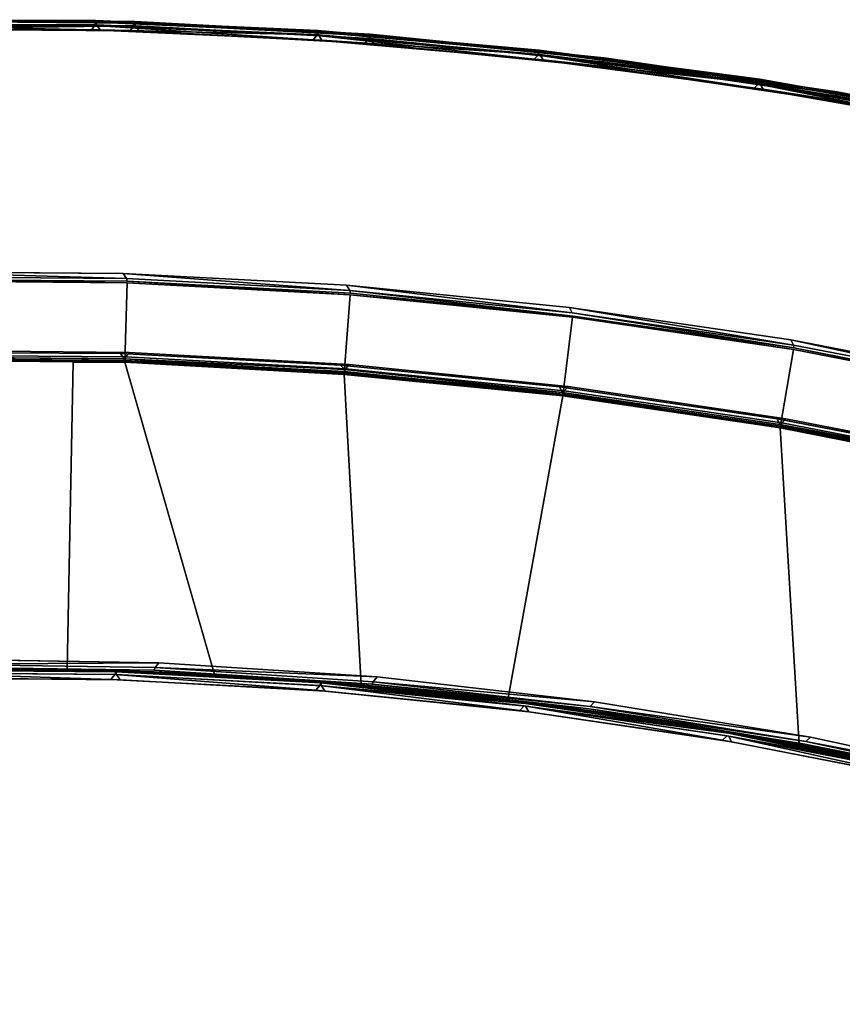
# Model space of a CAD drawing. Extents: x -140 to 195, y -44 to 96.
# Drawn here: x -56 to -45, y 69 to 83 of the extents above; entities that cross this region are included whole.
import ezdxf

# ---------------------------------------------------------------- set-up
doc = ezdxf.new("R2010")
doc.units = 0
doc.header["$LTSCALE"] = 96
doc.header["$MEASUREMENT"] = 0
for name, color, linetype in [('AFUCH-3-BKFB', 7, 'Continuous'), ('AFUCH-3-HRFB', 7, 'Continuous'), ('AFUCH-3-STFB', 7, 'Continuous'), ('AFUCH-P', 7, 'Continuous'), ('MAIN_FURN', 7, 'Continuous')]:
    doc.layers.add(name, color=color, linetype=linetype)

# ---------------------------------------------------------------- blocks, each defined once
blk = doc.blocks.new('4047SFIC45DHHSL')
at = {"layer": 'AFUCH-3-BKFB', "color": 40, "linetype": 'Continuous'}
for points, invisible_edges in [([(3.416, -0.088, 32.375), (6.673, -0.32, 32.372), (9.913, -0.721, 32.426), (6.671, -0.34, 32.426)], 2), ([(9.915, -0.701, 6.13), (6.673, -0.32, 6.129), (6.671, -0.34, 6.076)], 12), ([(13.137, -1.23, 6.13), (9.915, -0.701, 6.13), (6.671, -0.34, 6.076), (9.913, -0.721, 6.076)], 2), ([(9.913, -0.721, 6.076), (6.671, -0.34, 6.076), (6.678, -0.378, 6.031)], 12), ([(13.133, -1.25, 32.426), (9.913, -0.721, 32.426), (6.673, -0.32, 32.372), (9.915, -0.701, 32.373)], 2), ([(9.913, -0.721, 6.076), (6.678, -0.378, 6.031), (9.918, -0.76, 6.031)], 1), ([(6.185, -4.901, 32.501), (6.598, -0.442, 32.501), (9.835, -0.82, 32.501), (9.217, -5.255, 32.501)], 5), ([(9.278, -9.573, 6.001), (9.96, -0.837, 6.001), (6.723, -0.454, 6.001), (6.268, -9.193, 6.001)], 5), ([(9.913, -0.721, 6.076), (13.133, -1.25, 6.076), (16.331, -1.908, 6.129), (13.137, -1.23, 6.13)], 2), ([(13.133, -1.25, 6.076), (9.913, -0.721, 6.076), (9.918, -0.76, 6.031)], 12), ([(9.918, -0.76, 6.031), (13.137, -1.289, 6.031), (13.133, -1.25, 6.076)], 12), ([(9.217, -5.255, 32.501), (9.835, -0.82, 32.501), (13.051, -1.345, 32.501), (12.229, -5.747, 32.501)], 5), ([(12.266, -10.098, 6.001), (13.175, -1.369, 6.001), (9.96, -0.837, 6.001), (9.278, -9.573, 6.001)], 5), ([(12.229, -5.747, 32.501), (13.051, -1.345, 32.501), (16.24, -2.018, 32.501), (15.216, -6.377, 32.501)], 5), ([(19.49, -2.731, 6.13), (16.331, -1.908, 6.129), (13.133, -1.25, 6.076), (16.326, -1.927, 6.076)], 2), ([(13.137, -1.289, 6.031), (16.326, -1.927, 6.076), (13.133, -1.25, 6.076)], 1), ([(13.137, -1.23, 32.373), (16.331, -1.908, 32.374), (19.485, -2.75, 32.426), (16.326, -1.927, 32.426)], 2), ([(19.485, -2.75, 6.076), (16.326, -1.927, 6.076), (13.137, -1.289, 6.031), (16.328, -1.967, 6.031)], 2), ([(15.225, -10.769, 6.001), (16.363, -2.047, 6.001), (13.175, -1.369, 6.001), (12.266, -10.098, 6.001)], 5), ([(22.603, -3.717, 32.426), (19.485, -2.75, 32.426), (16.331, -1.908, 32.374), (19.491, -2.731, 32.372)], 2), ([(15.216, -6.377, 32.501), (16.24, -2.018, 32.501), (19.395, -2.837, 32.501), (18.17, -7.144, 32.501)], 5), ([(18.147, -11.583, 6.001), (19.516, -2.872, 6.001), (16.363, -2.047, 6.001), (15.225, -10.769, 6.001)], 5), ([(18.17, -7.144, 32.501), (19.395, -2.837, 32.501), (22.508, -3.8, 32.501), (21.086, -8.046, 32.501)], 5), ([(21.026, -12.539, 6.001), (22.628, -3.84, 6.001), (19.516, -2.872, 6.001), (18.147, -11.583, 6.001)], 5), ([(8.551, -5.302, 32.393), (8.002, -9.524, 17.501), (5.972, -9.294, 17.501), (6.237, -5.023, 32.414)], 8), ([(6.23, -4.975, 32.472), (9.262, -5.379, 32.414), (6.237, -5.023, 32.414)], 1), ([(6.23, -4.975, 32.472), (9.258, -5.331, 32.472), (9.262, -5.379, 32.414)], 12), ([(8.551, -5.302, 32.393), (6.237, -5.023, 32.414), (9.262, -5.379, 32.414)], 1), ([(14.032, -10.613, 17.501), (15.25, -6.506, 32.414), (17.113, -6.998, 32.393), (16.015, -11.107, 17.501)], 6), ([(15.25, -6.506, 32.414), (18.198, -7.274, 32.414), (17.113, -6.998, 32.393)], 14), ([(16.015, -11.107, 17.501), (17.113, -6.998, 32.393), (18.198, -7.274, 32.414), (17.981, -11.667, 17.501)], 3), ([(6.198, -9.296, 6.076), (9.219, -9.635, 6.031), (6.212, -9.259, 6.031)], 1), ([(6.196, -9.316, 6.129), (8.927, -9.657, 6.151), (9.197, -9.691, 6.128)], 2), ([(6.198, -9.296, 6.076), (9.203, -9.671, 6.076), (9.219, -9.635, 6.031)], 12), ([(8.927, -9.657, 6.151), (10.025, -9.821, 17.501), (9.197, -9.691, 6.128)], 12), ([(9.203, -9.671, 6.076), (12.204, -10.158, 6.031), (9.219, -9.635, 6.031)], 1), ([(9.203, -9.671, 6.076), (12.186, -10.193, 6.076), (12.204, -10.158, 6.031)], 12), ([(12.182, -10.213, 6.129), (12.035, -10.184, 17.501), (13.258, -10.446, 17.48), (13.256, -10.455, 6.151)], 6), ([(14.032, -10.613, 17.501), (13.258, -10.446, 17.48), (12.035, -10.184, 17.501)], 3), ([(13.256, -10.455, 6.151), (13.258, -10.446, 17.48), (14.032, -10.613, 17.501), (15.135, -10.879, 6.129)], 3), ([(15.135, -10.879, 6.129), (16.015, -11.107, 17.501), (17.523, -11.537, 17.48), (17.522, -11.542, 6.151)], 14), ([(15.135, -10.879, 6.129), (17.522, -11.542, 6.151), (18.051, -11.689, 6.129)], 3), ([(17.981, -11.667, 17.501), (17.523, -11.537, 17.48), (16.015, -11.107, 17.501)], 3), ([(17.522, -11.542, 6.151), (17.523, -11.537, 17.48), (17.981, -11.667, 17.501), (18.051, -11.689, 6.129)], 11)]:
    blk.add_3dface(points, dxfattribs=dict(at, invisible_edges=invisible_edges))
for points in [[(9.835, -0.82, 32.501), (6.598, -0.442, 32.501), (6.656, -0.376, 32.471), (9.896, -0.757, 32.471)], [(9.896, -0.757, 32.471), (6.656, -0.376, 32.471), (6.671, -0.34, 32.426), (9.913, -0.721, 32.426)], [(6.673, -0.32, 32.372), (6.673, -0.32, 6.129), (9.915, -0.701, 6.13), (9.915, -0.701, 32.373)], [(9.918, -0.76, 6.031), (6.678, -0.378, 6.031), (6.723, -0.454, 6.001)], [(9.918, -0.76, 6.031), (6.723, -0.454, 6.001), (9.96, -0.837, 6.001)], [(9.896, -0.757, 32.471), (13.116, -1.286, 32.471), (13.051, -1.345, 32.501), (9.835, -0.82, 32.501)], [(9.913, -0.721, 32.426), (13.133, -1.25, 32.426), (13.116, -1.286, 32.471), (9.896, -0.757, 32.471)], [(9.915, -0.701, 32.373), (9.915, -0.701, 6.13), (13.137, -1.23, 6.13), (13.137, -1.23, 32.373)], [(9.915, -0.701, 32.373), (13.137, -1.23, 32.373), (16.326, -1.927, 32.426), (13.133, -1.25, 32.426)], [(13.137, -1.289, 6.031), (9.918, -0.76, 6.031), (9.96, -0.837, 6.001), (13.175, -1.369, 6.001)], [(13.116, -1.286, 32.471), (16.307, -1.962, 32.471), (16.24, -2.018, 32.501), (13.051, -1.345, 32.501)], [(13.133, -1.25, 32.426), (16.326, -1.927, 32.426), (16.307, -1.962, 32.471), (13.116, -1.286, 32.471)], [(13.137, -1.23, 32.373), (13.137, -1.23, 6.13), (16.331, -1.908, 6.129), (16.331, -1.908, 32.374)], [(13.175, -1.369, 6.001), (16.363, -2.047, 6.001), (16.328, -1.967, 6.031), (13.137, -1.289, 6.031)], [(16.331, -1.908, 32.374), (16.331, -1.908, 6.129), (19.49, -2.731, 6.13), (19.491, -2.731, 32.372)], [(19.395, -2.837, 32.501), (16.24, -2.018, 32.501), (16.307, -1.962, 32.471), (19.464, -2.783, 32.471)], [(19.464, -2.783, 32.471), (16.307, -1.962, 32.471), (16.326, -1.927, 32.426), (19.485, -2.75, 32.426)], [(22.609, -3.698, 6.13), (19.49, -2.731, 6.13), (16.326, -1.927, 6.076), (19.485, -2.75, 6.076)], [(22.603, -3.717, 6.076), (19.485, -2.75, 6.076), (16.328, -1.967, 6.031), (19.485, -2.789, 6.031)], [(19.485, -2.789, 6.031), (16.328, -1.967, 6.031), (16.363, -2.047, 6.001), (19.516, -2.872, 6.001)], [(19.464, -2.783, 32.471), (22.58, -3.75, 32.471), (22.508, -3.8, 32.501), (19.395, -2.837, 32.501)], [(19.485, -2.75, 32.426), (22.603, -3.717, 32.426), (22.58, -3.75, 32.471), (19.464, -2.783, 32.471)], [(19.485, -2.75, 6.076), (22.603, -3.717, 6.076), (25.68, -4.808, 6.13), (22.609, -3.698, 6.13)], [(19.485, -2.789, 6.031), (22.601, -3.756, 6.031), (25.672, -4.826, 6.076), (22.603, -3.717, 6.076)], [(22.601, -3.756, 6.031), (19.485, -2.789, 6.031), (19.516, -2.872, 6.001), (22.628, -3.84, 6.001)], [(19.491, -2.731, 32.372), (19.49, -2.731, 6.13), (22.609, -3.698, 6.13), (22.609, -3.698, 32.373)], [(19.491, -2.731, 32.372), (22.609, -3.698, 32.373), (25.672, -4.826, 32.426), (22.603, -3.717, 32.426)], [(6.185, -4.901, 32.501), (9.217, -5.255, 32.501), (9.258, -5.331, 32.472), (6.23, -4.975, 32.472)], [(9.262, -5.379, 32.414), (10.025, -9.821, 17.501), (8.002, -9.524, 17.501), (8.551, -5.302, 32.393)], [(9.217, -5.255, 32.501), (12.229, -5.747, 32.501), (12.281, -5.811, 32.482), (9.258, -5.331, 32.472)], [(9.258, -5.331, 32.472), (12.278, -5.855, 32.446), (9.262, -5.379, 32.414)], [(9.258, -5.331, 32.472), (12.281, -5.811, 32.482), (12.278, -5.855, 32.446)], [(12.268, -5.88, 32.393), (12.035, -10.184, 17.501), (10.025, -9.821, 17.501), (9.262, -5.379, 32.414)], [(12.278, -5.855, 32.446), (15.25, -6.506, 32.414), (12.268, -5.88, 32.393), (9.262, -5.379, 32.414)], [(12.229, -5.747, 32.501), (15.216, -6.377, 32.501), (15.25, -6.457, 32.472), (12.281, -5.811, 32.482)], [(12.281, -5.811, 32.482), (15.25, -6.457, 32.472), (12.278, -5.855, 32.446)], [(15.25, -6.457, 32.472), (18.198, -7.274, 32.414), (15.25, -6.506, 32.414), (12.278, -5.855, 32.446)], [(12.035, -10.184, 17.501), (12.268, -5.88, 32.393), (15.25, -6.506, 32.414), (14.032, -10.613, 17.501)], [(15.216, -6.377, 32.501), (18.17, -7.144, 32.501), (18.2, -7.226, 32.472), (15.25, -6.457, 32.472)], [(18.2, -7.226, 32.472), (21.122, -8.16, 32.446), (18.198, -7.274, 32.414), (15.25, -6.457, 32.472)], [(18.17, -7.144, 32.501), (21.086, -8.046, 32.501), (21.128, -8.116, 32.482), (18.2, -7.226, 32.472)], [(18.2, -7.226, 32.472), (21.128, -8.116, 32.482), (21.122, -8.16, 32.446)], [(17.981, -11.667, 17.501), (18.198, -7.274, 32.414), (21.106, -8.183, 32.393), (19.926, -12.291, 17.501)], [(21.122, -8.16, 32.446), (23.974, -9.213, 32.414), (21.106, -8.183, 32.393), (18.198, -7.274, 32.414)], [(6.198, -9.296, 6.076), (3.178, -9.087, 6.129), (6.196, -9.316, 6.129), (9.203, -9.671, 6.076)], [(6.212, -9.259, 6.031), (9.278, -9.573, 6.001), (6.268, -9.193, 6.001)], [(6.212, -9.259, 6.031), (9.219, -9.635, 6.031), (9.278, -9.573, 6.001)], [(6.196, -9.316, 6.129), (5.972, -9.294, 17.501), (8.002, -9.524, 17.501), (8.927, -9.657, 6.151)], [(9.203, -9.671, 6.076), (6.196, -9.316, 6.129), (9.197, -9.691, 6.128), (12.186, -10.193, 6.076)], [(8.002, -9.524, 17.501), (10.025, -9.821, 17.501), (8.927, -9.657, 6.151)], [(9.197, -9.691, 6.128), (10.025, -9.821, 17.501), (12.035, -10.184, 17.501), (12.182, -10.213, 6.129)], [(12.186, -10.193, 6.076), (9.197, -9.691, 6.128), (12.182, -10.213, 6.129), (15.14, -10.86, 6.076)], [(9.219, -9.635, 6.031), (12.266, -10.098, 6.001), (9.278, -9.573, 6.001)], [(9.219, -9.635, 6.031), (12.204, -10.158, 6.031), (12.266, -10.098, 6.001)], [(12.204, -10.158, 6.031), (15.225, -10.769, 6.001), (12.266, -10.098, 6.001)], [(15.14, -10.86, 6.076), (12.182, -10.213, 6.129), (15.135, -10.879, 6.129), (18.058, -11.67, 6.076)], [(15.135, -10.879, 6.129), (12.182, -10.213, 6.129), (13.256, -10.455, 6.151)], [(12.186, -10.193, 6.076), (15.159, -10.826, 6.031), (12.204, -10.158, 6.031)], [(15.159, -10.826, 6.031), (12.186, -10.193, 6.076), (15.14, -10.86, 6.076), (18.079, -11.636, 6.031)], [(12.204, -10.158, 6.031), (15.159, -10.826, 6.031), (15.225, -10.769, 6.001)], [(14.032, -10.613, 17.501), (16.015, -11.107, 17.501), (15.135, -10.879, 6.129)], [(15.159, -10.826, 6.031), (18.147, -11.583, 6.001), (15.225, -10.769, 6.001)], [(18.058, -11.67, 6.076), (15.135, -10.879, 6.129), (18.051, -11.689, 6.129), (20.933, -12.621, 6.076)], [(18.079, -11.636, 6.031), (15.14, -10.86, 6.076), (18.058, -11.67, 6.076), (20.956, -12.589, 6.031)], [(15.159, -10.826, 6.031), (18.079, -11.636, 6.031), (18.147, -11.583, 6.001)], [(18.079, -11.636, 6.031), (21.026, -12.539, 6.001), (18.147, -11.583, 6.001)], [(18.051, -11.689, 6.129), (17.981, -11.667, 17.501), (19.926, -12.291, 17.501), (20.927, -12.64, 6.129)], [(20.933, -12.621, 6.076), (18.051, -11.689, 6.129), (20.927, -12.64, 6.129), (23.759, -13.711, 6.076)], [(20.956, -12.589, 6.031), (18.058, -11.67, 6.076), (20.933, -12.621, 6.076), (23.783, -13.68, 6.031)], [(18.079, -11.636, 6.031), (20.956, -12.589, 6.031), (21.026, -12.539, 6.001)]]:
    blk.add_3dface(points, dxfattribs=at)
at = {"layer": 'AFUCH-3-HRFB', "color": 40, "linetype": 'Continuous'}
for points in [[(6.295, -0.355, 46.979), (9.303, -0.75, 47.001), (6.243, -0.413, 47.001)], [(9.357, -0.695, 46.979), (6.295, -0.355, 46.979), (6.307, -0.308, 46.932), (9.371, -0.649, 46.932)], [(9.303, -0.75, 47.001), (6.295, -0.355, 46.979), (9.357, -0.695, 46.979)], [(9.371, -0.649, 46.932), (6.307, -0.308, 46.932), (6.312, -0.286, 46.87), (9.376, -0.627, 46.869)], [(9.376, -0.627, 32.63), (6.311, -0.286, 32.629), (6.31, -0.306, 32.576), (9.374, -0.647, 32.576)], [(6.312, -0.286, 46.87), (6.311, -0.286, 32.629), (9.376, -0.627, 32.63), (9.376, -0.627, 46.869)], [(9.38, -0.686, 32.531), (6.318, -0.345, 32.531), (6.366, -0.421, 32.501)], [(9.38, -0.686, 32.531), (6.366, -0.421, 32.501), (9.425, -0.763, 32.501)], [(9.371, -0.649, 46.932), (12.417, -1.121, 46.932), (12.401, -1.167, 46.979), (9.357, -0.695, 46.979)], [(9.376, -0.627, 46.869), (12.423, -1.1, 46.87), (12.417, -1.121, 46.932), (9.371, -0.649, 46.932)], [(12.422, -1.1, 32.629), (9.376, -0.627, 32.63), (9.374, -0.647, 32.576), (12.42, -1.12, 32.576)], [(9.376, -0.627, 46.869), (9.376, -0.627, 32.63), (12.422, -1.1, 32.629), (12.423, -1.1, 46.87)], [(12.344, -1.22, 47.001), (9.303, -0.75, 47.001), (9.357, -0.695, 46.979)], [(9.357, -0.695, 46.979), (12.401, -1.167, 46.979), (12.344, -1.22, 47.001)], [(12.424, -1.159, 32.531), (9.38, -0.686, 32.531), (9.425, -0.763, 32.501)], [(9.425, -0.763, 32.501), (12.466, -1.238, 32.501), (12.424, -1.159, 32.531)], [(12.401, -1.167, 46.979), (15.363, -1.821, 47.001), (12.344, -1.22, 47.001)], [(12.417, -1.121, 46.932), (15.44, -1.726, 46.932), (15.422, -1.771, 46.979), (12.401, -1.167, 46.979)], [(12.401, -1.167, 46.979), (15.422, -1.771, 46.979), (15.363, -1.821, 47.001)], [(12.423, -1.1, 46.87), (15.447, -1.705, 46.87), (15.44, -1.726, 46.932), (12.417, -1.121, 46.932)], [(12.42, -1.12, 32.576), (15.443, -1.724, 32.576), (15.447, -1.705, 32.632), (12.422, -1.1, 32.629)], [(12.423, -1.1, 46.87), (12.422, -1.1, 32.629), (15.447, -1.705, 32.632), (15.447, -1.705, 46.87)], [(12.466, -1.238, 32.501), (15.446, -1.764, 32.531), (12.424, -1.159, 32.531)], [(15.446, -1.764, 32.531), (12.466, -1.238, 32.501), (15.484, -1.845, 32.501)], [(15.422, -1.771, 46.979), (18.353, -2.553, 47.001), (15.363, -1.821, 47.001)], [(18.414, -2.505, 46.979), (15.422, -1.771, 46.979), (15.44, -1.726, 46.932), (18.433, -2.461, 46.932)], [(18.353, -2.553, 47.001), (15.422, -1.771, 46.979), (18.414, -2.505, 46.979)], [(18.433, -2.461, 46.932), (15.44, -1.726, 46.932), (15.447, -1.705, 46.87), (18.442, -2.44, 46.869)], [(18.441, -2.44, 32.629), (15.447, -1.705, 32.632), (15.443, -1.724, 32.576), (18.436, -2.459, 32.576)], [(21.396, -3.324, 32.576), (18.436, -2.459, 32.576), (15.446, -1.764, 32.531), (18.438, -2.499, 32.531)], [(18.438, -2.499, 32.531), (15.446, -1.764, 32.531), (15.484, -1.845, 32.501)], [(18.442, -2.44, 46.869), (15.447, -1.705, 46.87), (15.447, -1.705, 32.632), (18.441, -2.44, 32.629)], [(18.438, -2.499, 32.531), (15.484, -1.845, 32.501), (18.473, -2.582, 32.501)], [(21.392, -3.325, 46.932), (18.433, -2.461, 46.932), (18.442, -2.44, 46.869), (21.402, -3.305, 46.87)], [(21.401, -3.305, 32.63), (18.441, -2.44, 32.629), (18.436, -2.459, 32.576), (21.396, -3.324, 32.576)], [(18.442, -2.44, 46.869), (18.441, -2.44, 32.629), (21.401, -3.305, 32.63), (21.402, -3.305, 46.87)], [(21.308, -3.413, 47.001), (18.353, -2.553, 47.001), (18.414, -2.505, 46.979)], [(21.371, -3.368, 46.979), (18.414, -2.505, 46.979), (18.433, -2.461, 46.932), (21.392, -3.325, 46.932)], [(21.308, -3.413, 47.001), (18.414, -2.505, 46.979), (21.371, -3.368, 46.979)], [(24.314, -4.316, 32.576), (21.396, -3.324, 32.576), (18.438, -2.499, 32.531), (21.395, -3.364, 32.531)], [(21.395, -3.364, 32.531), (18.438, -2.499, 32.531), (18.473, -2.582, 32.501)], [(21.395, -3.364, 32.531), (18.473, -2.582, 32.501), (21.426, -3.448, 32.501)], [(6.338, -3.927, 46.884), (3.249, -3.676, 46.947), (6.34, -3.906, 46.933), (9.415, -4.29, 46.882)], [(6.29, -3.795, 47.001), (9.412, -4.228, 46.974), (6.333, -3.867, 46.974)], [(6.29, -3.795, 47.001), (9.373, -4.155, 47.001), (9.412, -4.228, 46.974)], [(9.415, -4.29, 46.882), (9.263, -5.374, 32.645), (6.236, -5.019, 32.643), (6.338, -3.927, 46.884)], [(9.415, -4.29, 46.882), (6.34, -3.906, 46.933), (9.417, -4.267, 46.933), (12.471, -4.792, 46.882)], [(9.373, -4.155, 47.001), (12.472, -4.731, 46.974), (9.412, -4.228, 46.974)], [(9.373, -4.155, 47.001), (12.436, -4.655, 47.001), (12.472, -4.731, 46.974)], [(12.471, -4.792, 46.882), (12.27, -5.868, 32.663), (9.263, -5.374, 32.645), (9.415, -4.29, 46.882)], [(12.471, -4.792, 46.882), (9.417, -4.267, 46.933), (12.475, -4.77, 46.933), (15.51, -5.423, 46.918)], [(12.436, -4.655, 47.001), (15.505, -5.374, 46.974), (12.472, -4.731, 46.974)], [(12.436, -4.655, 47.001), (15.473, -5.296, 47.001), (15.505, -5.374, 46.974)], [(15.505, -5.374, 46.974), (18.505, -6.194, 46.933), (15.51, -5.423, 46.918), (12.472, -4.731, 46.974)], [(12.472, -4.731, 46.974), (15.51, -5.423, 46.918), (12.475, -4.77, 46.933)], [(6.241, -4.999, 32.577), (3.197, -4.802, 32.644), (6.236, -5.019, 32.643), (9.268, -5.356, 32.577)], [(9.337, -5.252, 32.501), (6.305, -4.892, 32.501), (6.253, -4.952, 32.526), (9.282, -5.309, 32.526)], [(15.501, -5.436, 46.863), (15.25, -6.501, 32.645), (12.27, -5.868, 32.663), (12.471, -4.792, 46.882)], [(15.51, -5.423, 46.918), (18.499, -6.216, 46.884), (15.501, -5.436, 46.863), (12.471, -4.792, 46.882)], [(9.268, -5.356, 32.577), (6.236, -5.019, 32.643), (9.263, -5.374, 32.645), (12.265, -5.862, 32.609)], [(9.282, -5.309, 32.526), (6.253, -4.952, 32.526), (6.241, -4.999, 32.577), (9.268, -5.356, 32.577)], [(12.292, -5.805, 32.526), (9.282, -5.309, 32.526), (9.268, -5.356, 32.577), (12.275, -5.84, 32.563)], [(12.349, -5.75, 32.501), (9.337, -5.252, 32.501), (9.282, -5.309, 32.526), (12.292, -5.805, 32.526)], [(15.473, -5.296, 47.001), (18.505, -6.155, 46.974), (15.505, -5.374, 46.974)], [(15.473, -5.296, 47.001), (18.477, -6.076, 47.001), (18.505, -6.155, 46.974)], [(12.265, -5.862, 32.609), (9.263, -5.374, 32.645), (12.27, -5.868, 32.663), (15.25, -6.501, 32.645)], [(12.275, -5.84, 32.563), (9.268, -5.356, 32.577), (12.265, -5.862, 32.609), (15.257, -6.483, 32.577)], [(18.499, -6.216, 46.884), (18.199, -7.269, 32.643), (15.25, -6.501, 32.645), (15.501, -5.436, 46.863)], [(15.505, -5.374, 46.974), (18.505, -6.155, 46.974), (18.505, -6.194, 46.933)], [(18.499, -6.216, 46.884), (15.51, -5.423, 46.918), (18.505, -6.194, 46.933), (21.458, -7.134, 46.882)], [(15.257, -6.483, 32.577), (12.265, -5.862, 32.609), (15.25, -6.501, 32.645), (18.207, -7.252, 32.577)], [(15.275, -6.438, 32.526), (12.292, -5.805, 32.526), (12.275, -5.84, 32.563), (15.257, -6.483, 32.577)], [(15.336, -6.386, 32.501), (12.349, -5.75, 32.501), (12.292, -5.805, 32.526), (15.275, -6.438, 32.526)], [(18.477, -6.076, 47.001), (21.467, -7.073, 46.974), (18.505, -6.155, 46.974)], [(18.477, -6.076, 47.001), (21.441, -6.993, 47.001), (21.467, -7.073, 46.974)], [(21.458, -7.134, 46.882), (21.109, -8.172, 32.645), (18.199, -7.269, 32.643), (18.499, -6.216, 46.884)], [(21.458, -7.134, 46.882), (18.505, -6.194, 46.933), (21.464, -7.112, 46.933), (24.371, -8.186, 46.882)], [(18.289, -7.158, 32.501), (15.336, -6.386, 32.501), (15.275, -6.438, 32.526), (18.227, -7.207, 32.526)], [(18.207, -7.252, 32.577), (15.25, -6.501, 32.645), (18.199, -7.269, 32.643), (21.118, -8.155, 32.577)], [(18.227, -7.207, 32.526), (15.275, -6.438, 32.526), (15.257, -6.483, 32.577), (18.207, -7.252, 32.577)], [(21.14, -8.112, 32.526), (18.227, -7.207, 32.526), (18.207, -7.252, 32.577), (21.118, -8.155, 32.577)], [(21.205, -8.065, 32.501), (18.289, -7.158, 32.501), (18.227, -7.207, 32.526), (21.14, -8.112, 32.526)], [(21.118, -8.155, 32.577), (18.199, -7.269, 32.643), (21.109, -8.172, 32.645), (23.972, -9.2, 32.609)]]:
    blk.add_3dface(points, dxfattribs=at)
for points, invisible_edges in [([(9.374, -0.647, 32.576), (6.31, -0.306, 32.576), (6.318, -0.345, 32.531)], 12), ([(9.374, -0.647, 32.576), (6.318, -0.345, 32.531), (9.38, -0.686, 32.531)], 1), ([(9.303, -0.75, 47.001), (9.373, -4.155, 47.001), (6.29, -3.795, 47.001), (6.243, -0.413, 47.001)], 5), ([(9.337, -5.252, 32.501), (9.425, -0.763, 32.501), (6.366, -0.421, 32.501), (6.305, -4.892, 32.501)], 5), ([(12.42, -1.12, 32.576), (9.374, -0.647, 32.576), (9.38, -0.686, 32.531)], 12), ([(12.344, -1.22, 47.001), (12.436, -4.655, 47.001), (9.373, -4.155, 47.001), (9.303, -0.75, 47.001)], 5), ([(12.349, -5.75, 32.501), (12.466, -1.238, 32.501), (9.425, -0.763, 32.501), (9.337, -5.252, 32.501)], 5), ([(9.38, -0.686, 32.531), (12.424, -1.159, 32.531), (12.42, -1.12, 32.576)], 12), ([(15.363, -1.821, 47.001), (15.473, -5.296, 47.001), (12.436, -4.655, 47.001), (12.344, -1.22, 47.001)], 5), ([(12.424, -1.159, 32.531), (15.443, -1.724, 32.576), (12.42, -1.12, 32.576)], 1), ([(18.436, -2.459, 32.576), (15.443, -1.724, 32.576), (12.424, -1.159, 32.531), (15.446, -1.764, 32.531)], 2), ([(15.336, -6.386, 32.501), (15.484, -1.845, 32.501), (12.466, -1.238, 32.501), (12.349, -5.75, 32.501)], 5), ([(18.289, -7.158, 32.501), (18.473, -2.582, 32.501), (15.484, -1.845, 32.501), (15.336, -6.386, 32.501)], 5), ([(18.353, -2.553, 47.001), (18.477, -6.076, 47.001), (15.473, -5.296, 47.001), (15.363, -1.821, 47.001)], 5), ([(21.205, -8.065, 32.501), (21.426, -3.448, 32.501), (18.473, -2.582, 32.501), (18.289, -7.158, 32.501)], 5), ([(21.308, -3.413, 47.001), (21.441, -6.993, 47.001), (18.477, -6.076, 47.001), (18.353, -2.553, 47.001)], 5), ([(6.333, -3.867, 46.974), (9.417, -4.267, 46.933), (6.34, -3.906, 46.933)], 1), ([(6.333, -3.867, 46.974), (9.412, -4.228, 46.974), (9.417, -4.267, 46.933)], 12), ([(9.412, -4.228, 46.974), (12.475, -4.77, 46.933), (9.417, -4.267, 46.933)], 1), ([(9.412, -4.228, 46.974), (12.472, -4.731, 46.974), (12.475, -4.77, 46.933)], 12), ([(18.505, -6.155, 46.974), (21.464, -7.112, 46.933), (18.505, -6.194, 46.933)], 1), ([(18.505, -6.155, 46.974), (21.467, -7.073, 46.974), (21.464, -7.112, 46.933)], 12)]:
    blk.add_3dface(points, dxfattribs=dict(at, invisible_edges=invisible_edges))
at = {"layer": 'AFUCH-3-STFB', "color": 40, "linetype": 'Continuous'}
for points, invisible_edges in [([(3.001, -9.077, 17.375), (5.843, -9.28, 17.372), (8.669, -9.633, 17.426), (5.84, -9.3, 17.426)], 2), ([(11.48, -10.095, 17.426), (8.669, -9.633, 17.426), (5.843, -9.28, 17.372), (8.672, -9.613, 17.373)], 2), ([(8.591, -9.732, 17.501), (7.269, -28.491, 17.501), (4.892, -28.153, 17.501), (5.767, -9.402, 17.501)], 5), ([(4.996, -28.165, 6.001), (7.372, -28.509, 6.001), (8.717, -9.749, 6.001), (5.893, -9.414, 6.001)], 10), ([(5.84, -9.3, 17.426), (8.653, -9.669, 17.471), (5.826, -9.336, 17.471)], 1), ([(8.653, -9.669, 17.471), (5.84, -9.3, 17.426), (8.669, -9.633, 17.426)], 1), ([(5.848, -9.338, 6.031), (8.669, -9.633, 6.076), (5.84, -9.3, 6.076)], 1), ([(5.848, -9.338, 6.031), (8.675, -9.672, 6.031), (8.669, -9.633, 6.076)], 12), ([(11.462, -10.131, 17.471), (8.653, -9.669, 17.471), (8.669, -9.633, 17.426)], 12), ([(8.669, -9.633, 17.426), (11.48, -10.095, 17.426), (11.462, -10.131, 17.471)], 12), ([(8.675, -9.672, 6.031), (11.48, -10.095, 6.076), (8.669, -9.633, 6.076)], 1), ([(8.675, -9.672, 6.031), (11.484, -10.135, 6.031), (11.48, -10.095, 6.076)], 12), ([(8.591, -9.732, 17.501), (11.398, -10.19, 17.501), (7.269, -28.491, 17.501)], 14), ([(7.372, -28.509, 6.001), (9.726, -28.984, 6.001), (11.522, -10.214, 6.001), (8.717, -9.749, 6.001)], 10), ([(11.48, -10.095, 17.426), (14.266, -10.686, 17.426), (17.002, -11.438, 17.471), (14.247, -10.721, 17.471)], 2), ([(11.484, -10.076, 17.372), (14.271, -10.667, 17.374), (17.023, -11.405, 17.426), (14.266, -10.686, 17.426)], 2), ([(7.269, -28.491, 17.501), (11.398, -10.19, 17.501), (14.18, -10.778, 17.501), (9.624, -28.961, 17.501)], 5), ([(9.726, -28.984, 6.001), (12.05, -29.59, 6.001), (14.303, -10.807, 6.001), (11.522, -10.214, 6.001)], 10), ([(9.624, -28.961, 17.501), (14.18, -10.778, 17.501), (16.932, -11.492, 17.501), (11.949, -29.561, 17.501)], 5), ([(19.721, -12.281, 17.471), (17.002, -11.438, 17.471), (14.266, -10.686, 17.426), (17.023, -11.405, 17.426)], 2), ([(19.743, -12.249, 17.426), (17.023, -11.405, 17.426), (14.271, -10.667, 17.374), (17.028, -11.385, 17.372)], 2), ([(12.05, -29.59, 6.001), (14.336, -30.323, 6.001), (17.054, -11.527, 6.001), (14.303, -10.807, 6.001)], 10), ([(11.949, -29.561, 17.501), (16.932, -11.492, 17.501), (19.648, -12.332, 17.501), (14.237, -30.289, 17.501)], 5), ([(14.336, -30.323, 6.001), (22.442, -13.341, 6.001), (19.769, -12.372, 6.001), (17.054, -11.527, 6.001)], 9), ([(14.237, -30.289, 17.501), (19.648, -12.332, 17.501), (22.323, -13.295, 17.501), (16.482, -31.143, 17.501)], 5), ([(16.578, -31.183, 6.001), (25.067, -14.432, 6.001), (22.442, -13.341, 6.001), (14.336, -30.323, 6.001)], 5)]:
    blk.add_3dface(points, dxfattribs=dict(at, invisible_edges=invisible_edges))
for points in [[(5.84, -9.3, 6.076), (8.672, -9.613, 6.129), (5.842, -9.28, 6.13), (3.002, -9.107, 6.059)], [(8.672, -9.613, 17.373), (5.843, -9.28, 17.372), (5.842, -9.28, 6.13), (8.672, -9.613, 6.129)], [(5.826, -9.336, 17.471), (8.591, -9.732, 17.501), (5.767, -9.402, 17.501)], [(8.591, -9.732, 17.501), (5.826, -9.336, 17.471), (8.653, -9.669, 17.471)], [(8.669, -9.633, 6.076), (11.483, -10.075, 6.129), (8.672, -9.613, 6.129), (5.84, -9.3, 6.076)], [(5.893, -9.414, 6.001), (8.717, -9.749, 6.001), (8.675, -9.672, 6.031), (5.848, -9.338, 6.031)], [(11.398, -10.19, 17.501), (8.591, -9.732, 17.501), (8.653, -9.669, 17.471)], [(8.653, -9.669, 17.471), (11.462, -10.131, 17.471), (11.398, -10.19, 17.501)], [(11.48, -10.095, 6.076), (14.271, -10.667, 6.13), (11.483, -10.075, 6.129), (8.669, -9.633, 6.076)], [(8.672, -9.613, 17.373), (8.672, -9.613, 6.129), (11.483, -10.075, 6.129), (11.484, -10.076, 17.372)], [(8.672, -9.613, 17.373), (11.484, -10.076, 17.372), (14.266, -10.686, 17.426), (11.48, -10.095, 17.426)], [(8.717, -9.749, 6.001), (11.522, -10.214, 6.001), (11.484, -10.135, 6.031), (8.675, -9.672, 6.031)], [(11.48, -10.095, 17.426), (14.247, -10.721, 17.471), (11.462, -10.131, 17.471)], [(14.266, -10.686, 6.076), (17.028, -11.385, 6.13), (14.271, -10.667, 6.13), (11.48, -10.095, 6.076)], [(11.484, -10.135, 6.031), (14.266, -10.686, 6.076), (11.48, -10.095, 6.076)], [(11.484, -10.076, 17.372), (11.483, -10.075, 6.129), (14.271, -10.667, 6.13), (14.271, -10.667, 17.374)], [(11.462, -10.131, 17.471), (14.18, -10.778, 17.501), (11.398, -10.19, 17.501)], [(11.462, -10.131, 17.471), (14.247, -10.721, 17.471), (14.18, -10.778, 17.501)], [(14.268, -10.726, 6.031), (17.023, -11.405, 6.076), (14.266, -10.686, 6.076), (11.484, -10.135, 6.031)], [(11.522, -10.214, 6.001), (14.303, -10.807, 6.001), (14.268, -10.726, 6.031), (11.484, -10.135, 6.031)], [(14.247, -10.721, 17.471), (16.932, -11.492, 17.501), (14.18, -10.778, 17.501)], [(16.932, -11.492, 17.501), (14.247, -10.721, 17.471), (17.002, -11.438, 17.471)], [(17.023, -11.405, 6.076), (19.749, -12.23, 6.13), (17.028, -11.385, 6.13), (14.266, -10.686, 6.076)], [(17.023, -11.444, 6.031), (19.743, -12.249, 6.076), (17.023, -11.405, 6.076), (14.268, -10.726, 6.031)], [(14.303, -10.807, 6.001), (17.054, -11.527, 6.001), (17.023, -11.444, 6.031), (14.268, -10.726, 6.031)], [(14.271, -10.667, 17.374), (14.271, -10.667, 6.13), (17.028, -11.385, 6.13), (17.028, -11.385, 17.372)], [(19.648, -12.332, 17.501), (16.932, -11.492, 17.501), (17.002, -11.438, 17.471)], [(17.002, -11.438, 17.471), (19.721, -12.281, 17.471), (19.648, -12.332, 17.501)], [(17.023, -11.405, 17.426), (19.743, -12.249, 17.426), (22.398, -13.248, 17.471), (19.721, -12.281, 17.471)], [(19.743, -12.249, 6.076), (22.429, -13.198, 6.13), (19.749, -12.23, 6.13), (17.023, -11.405, 6.076)], [(19.741, -12.288, 6.031), (22.422, -13.217, 6.076), (19.743, -12.249, 6.076), (17.023, -11.444, 6.031)], [(17.054, -11.527, 6.001), (19.769, -12.372, 6.001), (19.741, -12.288, 6.031), (17.023, -11.444, 6.031)], [(17.028, -11.385, 17.372), (17.028, -11.385, 6.13), (19.749, -12.23, 6.13), (19.75, -12.23, 17.373)], [(17.028, -11.385, 17.372), (19.75, -12.23, 17.373), (22.422, -13.217, 17.426), (19.743, -12.249, 17.426)]]:
    blk.add_3dface(points, dxfattribs=at)
at = {"layer": 'AFUCH-P', "color": 1, "linetype": 'Continuous'}
for p, q in [((9.357, -0.695), (6.295, -0.355)), ((9.371, -0.649), (6.307, -0.308)), ((9.374, -0.647), (6.31, -0.306)), ((6.311, -0.286), (9.376, -0.627)), ((6.312, -0.286), (9.376, -0.627)), ((9.38, -0.686), (6.318, -0.345)), ((9.896, -0.757), (6.656, -0.376)), ((9.913, -0.721), (6.671, -0.34)), ((6.673, -0.32), (9.915, -0.701)), ((9.918, -0.76), (6.678, -0.378)), ((9.303, -0.75), (6.243, -0.413)), ((9.425, -0.763), (6.366, -0.421)), ((6.598, -0.442), (9.835, -0.82)), ((9.96, -0.837), (6.723, -0.454)), ((7.741, -0.445), (9.915, -0.701)), ((7.741, -0.445), (9.656, -0.67)), ((12.417, -1.121), (9.371, -0.649)), ((12.42, -1.12), (9.374, -0.647)), ((9.376, -0.627), (12.423, -1.1)), ((9.376, -0.627), (12.423, -1.1)), ((9.376, -0.627), (12.422, -1.1)), ((9.656, -0.67), (9.915, -0.701)), ((12.344, -1.22), (9.303, -0.75)), ((12.401, -1.167), (9.357, -0.695)), ((12.424, -1.159), (9.38, -0.686)), ((12.466, -1.238), (9.425, -0.763)), ((13.116, -1.286), (9.896, -0.757)), ((13.133, -1.25), (9.913, -0.721)), ((9.915, -0.701), (10.984, -0.876)), ((9.915, -0.701), (13.137, -1.23)), ((13.137, -1.289), (9.918, -0.76)), ((9.835, -0.82), (13.051, -1.345)), ((13.175, -1.369), (9.96, -0.837)), ((10.984, -0.876), (12.794, -1.174)), ((15.363, -1.821), (12.344, -1.22)), ((15.422, -1.771), (12.401, -1.167)), ((15.44, -1.726), (12.417, -1.121)), ((12.42, -1.12), (15.443, -1.724)), ((12.422, -1.1), (15.447, -1.705)), ((12.423, -1.1), (15.447, -1.705)), ((12.424, -1.159), (15.446, -1.764)), ((12.794, -1.174), (13.137, -1.23)), ((15.484, -1.845), (12.466, -1.238)), ((13.051, -1.345), (16.24, -2.018)), ((16.307, -1.962), (13.116, -1.286)), ((16.326, -1.927), (13.133, -1.25)), ((13.137, -1.23), (14.156, -1.447)), ((13.137, -1.23), (16.331, -1.908)), ((13.137, -1.289), (16.328, -1.967)), ((16.363, -2.047), (13.175, -1.369)), ((14.156, -1.447), (15.908, -1.818)), ((18.414, -2.505), (15.422, -1.771)), ((18.433, -2.461), (15.44, -1.726)), ((15.443, -1.724), (18.436, -2.459)), ((15.446, -1.764), (18.438, -2.499)), ((15.447, -1.705), (18.442, -2.44)), ((15.447, -1.705), (16.741, -2.022)), ((15.447, -1.705), (18.442, -2.44)), ((18.353, -2.553), (15.363, -1.821)), ((18.473, -2.582), (15.484, -1.845)), ((15.908, -1.818), (16.331, -1.908)), ((16.331, -1.908), (17.283, -2.155)), ((16.331, -1.908), (19.116, -2.633)), ((16.331, -1.908), (19.491, -2.731)), ((16.24, -2.018), (19.395, -2.837)), ((19.464, -2.783), (16.307, -1.962)), ((19.485, -2.75), (16.326, -1.927)), ((16.328, -1.967), (19.485, -2.789)), ((19.516, -2.872), (16.363, -2.047)), ((16.741, -2.022), (18.441, -2.44)), ((17.283, -2.155), (18.99, -2.6)), ((18.441, -2.44), (21.089, -3.213)), ((18.442, -2.44), (21.402, -3.305)), ((18.442, -2.44), (21.401, -3.305)), ((21.308, -3.413), (18.353, -2.553)), ((21.371, -3.368), (18.414, -2.505)), ((21.392, -3.325), (18.433, -2.461)), ((18.436, -2.459), (21.396, -3.324)), ((18.438, -2.499), (21.395, -3.364)), ((21.426, -3.448), (18.473, -2.582)), ((18.99, -2.6), (19.491, -2.731)), ((19.116, -2.633), (19.49, -2.731)), ((19.395, -2.837), (22.508, -3.8)), ((22.58, -3.75), (19.464, -2.783)), ((22.603, -3.717), (19.485, -2.75)), ((19.485, -2.789), (22.601, -3.756)), ((19.491, -2.731), (19.49, -2.731)), ((19.49, -2.731), (22.609, -3.698)), ((19.491, -2.731), (20.366, -3.002)), ((19.491, -2.731), (20.366, -3.002)), ((22.628, -3.84), (19.516, -2.872)), ((9.373, -4.155), (6.29, -3.795)), ((9.412, -4.228), (6.333, -3.867)), ((9.415, -4.29), (6.338, -3.927)), ((6.34, -3.906), (9.417, -4.267)), ((12.436, -4.655), (9.373, -4.155)), ((12.472, -4.731), (9.412, -4.228)), ((12.471, -4.792), (9.415, -4.29)), ((9.417, -4.267), (12.475, -4.77)), ((15.473, -5.296), (12.436, -4.655)), ((15.505, -5.374), (12.472, -4.731)), ((12.475, -4.77), (15.51, -5.423)), ((6.185, -4.901), (9.217, -5.255)), ((9.337, -5.252), (6.305, -4.892)), ((15.51, -5.423), (12.471, -4.792)), ((15.501, -5.436), (12.471, -4.792)), ((9.258, -5.331), (6.23, -4.975)), ((9.263, -5.374), (6.236, -5.019)), ((9.262, -5.379), (6.237, -5.023)), ((6.241, -4.999), (9.268, -5.356)), ((6.253, -4.952), (9.282, -5.309)), ((9.217, -5.255), (12.229, -5.747)), ((9.282, -5.309), (12.292, -5.805)), ((12.349, -5.75), (9.337, -5.252)), ((18.477, -6.076), (15.473, -5.296)), ((12.281, -5.811), (9.258, -5.331)), ((9.258, -5.331), (12.278, -5.855)), ((10.041, -5.502), (9.262, -5.379)), ((12.268, -5.88), (9.262, -5.379)), ((12.27, -5.868), (9.263, -5.374)), ((12.265, -5.862), (9.263, -5.374)), ((12.275, -5.84), (9.268, -5.356)), ((9.268, -5.356), (12.265, -5.862)), ((18.499, -6.216), (15.501, -5.436)), ((18.505, -6.155), (15.505, -5.374)), ((18.505, -6.194), (15.51, -5.423)), ((15.51, -5.423), (18.499, -6.216)), ((12.278, -5.855), (10.041, -5.502)), ((12.229, -5.747), (15.216, -6.377)), ((15.257, -6.483), (12.265, -5.862)), ((12.265, -5.862), (15.25, -6.501)), ((15.25, -6.501), (12.27, -5.868)), ((12.275, -5.84), (15.257, -6.483)), ((15.25, -6.457), (12.278, -5.855)), ((12.278, -5.855), (14.478, -6.337)), ((12.281, -5.811), (15.25, -6.457)), ((12.292, -5.805), (15.275, -6.438)), ((15.336, -6.386), (12.349, -5.75)), ((15.25, -6.506), (12.268, -5.88)), ((21.441, -6.993), (18.477, -6.076)), ((21.458, -7.134), (18.499, -6.216)), ((21.467, -7.073), (18.505, -6.155)), ((18.505, -6.194), (21.464, -7.112)), ((14.478, -6.337), (15.25, -6.506)), ((15.216, -6.377), (18.17, -7.144)), ((18.289, -7.158), (15.336, -6.386)), ((18.2, -7.226), (15.25, -6.457)), ((18.199, -7.269), (15.25, -6.501)), ((15.25, -6.506), (18.198, -7.274)), ((15.257, -6.483), (18.207, -7.252)), ((15.275, -6.438), (18.227, -7.207)), ((18.17, -7.144), (21.086, -8.046)), ((21.128, -8.116), (18.2, -7.226)), ((18.2, -7.226), (21.122, -8.16)), ((18.227, -7.207), (21.14, -8.112)), ((21.205, -8.065), (18.289, -7.158)), ((18.883, -7.482), (18.198, -7.274)), ((18.198, -7.274), (21.106, -8.183)), ((21.109, -8.172), (18.199, -7.269)), ((18.207, -7.252), (21.118, -8.155)), ((21.122, -8.16), (18.883, -7.482)), ((6.212, -9.259), (9.219, -9.635)), ((9.278, -9.573), (6.268, -9.193)), ((8.591, -9.732), (5.767, -9.402)), ((8.653, -9.669), (5.826, -9.336)), ((8.669, -9.633), (5.84, -9.3)), ((8.675, -9.672), (5.848, -9.338)), ((8.717, -9.749), (5.893, -9.414)), ((5.945, -9.292), (8.352, -9.575)), ((5.972, -9.294), (8.002, -9.524)), ((6.056, -9.305), (8.352, -9.575)), ((9.197, -9.691), (6.196, -9.316)), ((6.196, -9.316), (8.002, -9.524)), ((6.198, -9.296), (9.203, -9.671)), ((6.945, -9.409), (8.927, -9.657)), ((6.945, -9.409), (8.672, -9.613)), ((10.025, -9.821), (8.002, -9.524)), ((8.002, -9.524), (8.927, -9.657)), ((8.352, -9.575), (8.672, -9.613)), ((8.352, -9.575), (8.672, -9.613)), ((11.462, -10.131), (8.653, -9.669)), ((11.48, -10.095), (8.669, -9.633)), ((8.672, -9.613), (11.483, -10.075)), ((8.672, -9.613), (9.194, -9.699)), ((8.672, -9.613), (8.672, -9.613)), ((8.672, -9.613), (9.194, -9.699)), ((11.484, -10.135), (8.675, -9.672)), ((9.197, -9.691), (9.491, -9.742)), ((9.197, -9.691), (10.025, -9.821)), ((9.203, -9.671), (12.186, -10.193)), ((9.219, -9.635), (12.204, -10.158)), ((12.266, -10.098), (9.278, -9.573)), ((11.398, -10.19), (8.591, -9.732)), ((11.522, -10.214), (8.717, -9.749)), ((9.194, -9.699), (10.949, -9.988)), ((9.194, -9.699), (10.505, -9.914)), ((9.491, -9.742), (10.004, -9.832)), ((10.025, -9.821), (12.035, -10.184)), ((10.004, -9.832), (11.893, -10.162)), ((10.505, -9.914), (11.483, -10.075)), ((10.949, -9.988), (11.484, -10.076)), ((14.266, -10.686), (11.48, -10.095)), ((11.483, -10.075), (11.893, -10.162)), ((11.484, -10.076), (11.755, -10.133)), ((15.225, -10.769), (12.266, -10.098)), ((11.398, -10.19), (14.18, -10.778)), ((14.247, -10.721), (11.462, -10.131)), ((14.268, -10.726), (11.484, -10.135)), ((14.303, -10.807), (11.522, -10.214)), ((11.755, -10.133), (14.128, -10.636)), ((11.893, -10.162), (12.124, -10.203)), ((11.893, -10.162), (12.977, -10.392)), ((12.035, -10.184), (13.258, -10.446)), ((12.035, -10.184), (14.032, -10.613)), ((12.182, -10.213), (12.035, -10.184)), ((12.124, -10.203), (12.182, -10.213)), ((12.182, -10.213), (15.135, -10.879)), ((12.182, -10.213), (12.394, -10.261)), ((12.182, -10.213), (13.258, -10.446)), ((12.186, -10.193), (15.14, -10.86)), ((12.204, -10.158), (15.159, -10.826)), ((12.394, -10.261), (12.977, -10.392)), ((12.977, -10.392), (13.256, -10.455)), ((12.977, -10.392), (14.271, -10.667)), ((13.256, -10.455), (14.77, -10.797)), ((16.015, -11.107), (14.032, -10.613)), ((14.032, -10.613), (15.135, -10.879)), ((14.128, -10.636), (14.271, -10.667)), ((14.18, -10.778), (16.932, -11.492)), ((17.002, -11.438), (14.247, -10.721)), ((17.023, -11.405), (14.266, -10.686)), ((17.023, -11.444), (14.268, -10.726)), ((14.271, -10.667), (14.77, -10.797)), ((14.271, -10.667), (14.755, -10.793)), ((18.147, -11.583), (15.225, -10.769)), ((17.054, -11.527), (14.303, -10.807)), ((14.755, -10.793), (16.591, -11.272)), ((14.77, -10.797), (14.776, -10.798)), ((14.77, -10.797), (15.889, -11.088)), ((14.776, -10.798), (15.135, -10.879)), ((18.051, -11.689), (15.135, -10.879)), ((15.441, -10.964), (15.135, -10.879)), ((16.015, -11.107), (15.135, -10.879)), ((15.14, -10.86), (18.058, -11.67)), ((15.159, -10.826), (18.079, -11.636)), ((15.889, -11.088), (15.441, -10.964)), ((17.522, -11.542), (15.889, -11.088)), ((15.889, -11.088), (17.028, -11.385)), ((16.015, -11.107), (17.981, -11.667)), ((16.591, -11.272), (17.028, -11.385)), ((19.721, -12.281), (17.002, -11.438)), ((19.743, -12.249), (17.023, -11.405)), ((19.741, -12.288), (17.023, -11.444)), ((17.028, -11.385), (17.617, -11.568)), ((17.028, -11.385), (17.444, -11.514)), ((17.028, -11.385), (19.749, -12.23)), ((16.932, -11.492), (19.648, -12.332)), ((19.769, -12.372), (17.054, -11.527)), ((17.444, -11.514), (19.294, -12.089)), ((17.522, -11.542), (17.617, -11.568)), ((17.617, -11.568), (18.022, -11.68)), ((17.617, -11.568), (17.634, -11.573)), ((17.634, -11.573), (19.749, -12.23)), ((18.147, -11.583), (21.026, -12.539)), ((17.981, -11.667), (19.926, -12.291)), ((18.051, -11.689), (17.981, -11.667)), ((18.022, -11.68), (18.051, -11.689)), ((18.051, -11.689), (18.178, -11.731)), ((18.051, -11.689), (19.926, -12.291)), ((18.058, -11.67), (20.933, -12.621)), ((18.079, -11.636), (20.956, -12.589)), ((18.178, -11.731), (18.746, -11.918))]:
    blk.add_line(p, q, dxfattribs=at)

msp = doc.modelspace()

# ---------------------------------------------------------------- block references
at = {"layer": 'MAIN_FURN', "color": 65, "linetype": 'Continuous', "rotation": 6.249999999999999}
msp.add_blockref('4047SFIC45DHHSL', (-64.384, 82.473), dxfattribs=at)

doc.saveas('drawing.dxf')
